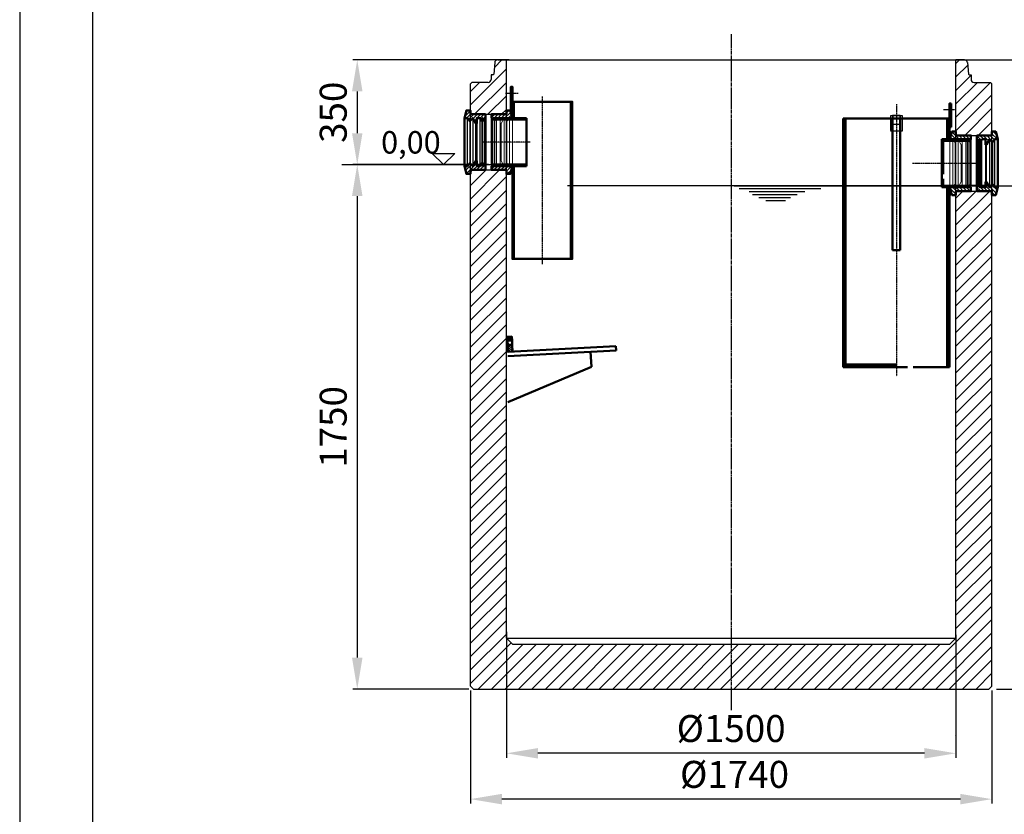
# Model space of a CAD drawing. Units: millimetres. Extents: x 14062 to 19003, y 914 to 9189.
# Drawn here: x 14062 to 17348, y 4353 to 7005 of the extents above; entities that cross this region are included whole.
import ezdxf

# ---------------------------------------------------------------- set-up
doc = ezdxf.new("R2010")
doc.units = ezdxf.units.MM
for name, pattern in [('ACDINWELD', [3, 2, -1]), ('AM_DIN_G_W050x2', [6.875, 4.75, -0.875, 0.375, -0.875]), ('AM_ISO08W050', [18, 12, -1.5, 3, -1.5])]:
    doc.linetypes.add(name, pattern=pattern)
for name, color, linetype in [('0N', 7, 'Continuous'), ('8', 1, 'Continuous'), ('PUNKTE', 1, 'Continuous'), ('vékony', 7, 'Continuous')]:
    doc.layers.add(name, color=color, linetype=linetype)
for name, color, linetype, lineweight in [('AM_0', 7, 'Continuous', 50), ('AM_4', 3, 'Continuous', 25), ('AM_5', 7, 'Continuous', 25), ('AM_7', 4, 'AM_ISO08W050', 25), ('AM_8', 1, 'Continuous', 25), ('AM_9', 253, 'Continuous', 0), ('vastag', 7, 'Continuous', 35)]:
    doc.layers.add(name, color=color, linetype=linetype, lineweight=lineweight)
doc.styles.get("Standard").update_dxf_attribs({"font": 'arial.ttf'})
doc.dimstyles.new('AM_DIN$0', dxfattribs={"dimtxt": 3.5, "dimasz": 2.5, "dimexe": 1, "dimexo": 1, "dimgap": 1.5, "dimtad": 1, "dimdsep": 46, "dimtxsty": 'Standard', "dimcen": 0, "dimclrd": 256, "dimclre": 256, "dimclrt": 2, "dimadec": 0, "dimazin": 2, "dimtp": 0.1, "dimtm": 0.1, "dimtfac": 0.71, "dimtdec": 3, "dimtmove": 0, "dimatfit": 3, "dimfxl": 1, "dimlwd": -1, "dimlwe": -1, "dimarcsym": 0})
pattern_1 = [(135, (14609.87, 13151.182), (-3.535534, -3.535534), [])]
pattern_2 = [(45, (14609.87, 13151.182), (-3.535534, 3.535534), [])]
pattern_3 = [(135, (14521.4293, 13080.237), (-3.535534, -3.535534), [])]
pattern_4 = [(45, (-23135.745, 3704.064), (-5.727565, 5.727565), [])]
pattern_5 = [(315, (14832.21, 13538.0255), (3.535534, 3.535534), [])]
pattern_6 = [(45, (-23135.745, 3704.064), (-5.727565, 5.727565), [])]

# ---------------------------------------------------------------- blocks, each defined once
blk = doc.blocks.new('*D173')
at = {"layer": 'AM_5', "color": 0, "linetype": 'ByBlock', "transparency": 16777216}
for p, q in [((17604.3, 6450.3), (17716.7, 6450.3)), ((17701.7, 4875.4), (17701.7, 6345.3)), ((17321, 4770.4), (17716.7, 4770.4))]:
    blk.add_line(p, q, dxfattribs=at)
at = {"layer": 'AM_5', "color": 0, "transparency": 16777216}
for points in [[(17684.2, 6345.3), (17719.2, 6345.3), (17701.7, 6450.3)], [(17684.2, 4875.4), (17719.2, 4875.4), (17701.7, 4770.4)]]:
    blk.add_solid(points, dxfattribs=at)
at = {"layer": 'DEFPOINTS', "color": 0, "transparency": 16777216}
for p in [(17589.3, 6450.3), (17701.7, 6450.3), (17306, 4770.4)]:
    blk.add_point(p, dxfattribs=at)
at = {"layer": 'AM_5', "color": 0, "transparency": 16777216, "insert": (17633.2, 5610.4), "char_height": 90, "attachment_point": 5, "rotation": 90}
blk.add_mtext('1680', dxfattribs=at)
blk = doc.blocks.new('*D178')
at = {"layer": 'AM_5', "color": 0, "linetype": 'ByBlock', "transparency": 16777216}
for p, q in [((15566, 4765.4), (15566, 4388.3)), ((17306, 4765.4), (17306, 4388.3)), ((17201, 4403.3), (15671, 4403.3))]:
    blk.add_line(p, q, dxfattribs=at)
at = {"layer": 'AM_5', "color": 0, "transparency": 16777216}
for points in [[(15671, 4420.8), (15671, 4385.8), (15566, 4403.3)], [(17201, 4420.8), (17201, 4385.8), (17306, 4403.3)]]:
    blk.add_solid(points, dxfattribs=at)
at = {"layer": 'DEFPOINTS', "color": 0, "transparency": 16777216}
for p in [(15566, 4780.4), (17306, 4780.4), (15566, 4403.3)]:
    blk.add_point(p, dxfattribs=at)
at = {"layer": 'AM_5', "color": 0, "transparency": 16777216, "insert": (16447.4, 4474.2), "char_height": 90, "attachment_point": 5}
blk.add_mtext('%%c1740', dxfattribs=at)
blk = doc.blocks.new('400226 narys')
at = {"layer": 'AM_8'}
h = blk.add_hatch(dxfattribs=at)
h.set_pattern_fill('_U', color=256, scale=5, angle=135, style=0, pattern_type=0)
h.set_pattern_definition(pattern_3)
h.paths.add_polyline_path([(15086.2, 14330.3), (15091.2, 14330.3), (15091.2, 14345.8), (15086.2, 14345.8)])
h = blk.add_hatch(dxfattribs=at)
h.set_pattern_fill('_U', color=256, scale=5, angle=135, style=0, pattern_type=0)
h.set_pattern_definition(pattern_3)
h.paths.add_polyline_path([(15091.2, 14318.3), (15086.2, 14318.3), (15086.2, 14265.8), (15091.2, 14265.8)])
h = blk.add_hatch(dxfattribs=at)
h.set_pattern_fill('_U', color=256, scale=5, angle=135, style=0, pattern_type=0)
h.set_pattern_definition(pattern_1)
h.paths.add_polyline_path([(15091.2, 14295.8), (15091.2, 14240.8), (15096.2, 14240.8), (15096.2, 14295.8)])
h = blk.add_hatch(dxfattribs=at)
h.set_pattern_fill('_U', color=256, scale=5, angle=135, style=0, pattern_type=0)
h.set_pattern_definition(pattern_1)
h.paths.add_polyline_path([(15286.2, 14295.8), (15286.2, 13770.8), (15291.2, 13770.8), (15291.2, 14295.8)])
h = blk.add_hatch(dxfattribs=at)
h.set_pattern_fill('_U', color=256, scale=5, angle=45, style=0, pattern_type=0)
h.set_pattern_definition(pattern_2)
h.paths.add_polyline_path([(15138.1, 14240.8), (15028.1, 14240.8), (15023.1, 14238.8), (15023.1, 14235.8), (15138.1, 14235.8)])
h = blk.add_hatch(dxfattribs=at)
h.set_pattern_fill('_U', color=256, scale=5, angle=45, style=0, pattern_type=0)
h.set_pattern_definition(pattern_2)
h.paths.add_polyline_path([(15096.2, 14080.8), (15138.1, 14080.8), (15138.1, 14085.8), (15023.1, 14085.8), (15023.1, 14082.8), (15028.1, 14080.8), (15061.3, 14080.8)])
h = blk.add_hatch(dxfattribs=at)
h.set_pattern_fill('_U', color=256, scale=5, angle=135, style=0, pattern_type=0)
h.set_pattern_definition(pattern_1)
h.paths.add_polyline_path([(15091.2, 14080.8), (15091.2, 13770.8), (15096.2, 13770.8), (15096.2, 14080.8)])
at = {"layer": 'AM_0'}
for p, q in [((15086.2, 14345.8), (15086.2, 14265.8)), ((15086.2, 14345.8), (15091.2, 14345.8)), ((15086.2, 14330.3), (15091.2, 14330.3)), ((15091.2, 14345.8), (15091.2, 14265.8)), ((15086.2, 14318.3), (15091.2, 14318.3)), ((15091.2, 14295.8), (15091.2, 14240.8)), ((15091.2, 14295.8), (15291.2, 14295.8)), ((15096.2, 14295.8), (15096.2, 14240.8)), ((15286.2, 14295.8), (15286.2, 13770.8)), ((15291.2, 14295.8), (15291.2, 13770.8)), ((15086.2, 14265.8), (15091.2, 14265.8)), ((15028.1, 14240.8), (15023.1, 14238.8)), ((15023.1, 14238.8), (15023.1, 14082.8)), ((15138.1, 14235.9), (15023.1, 14235.9)), ((15138.1, 14240.8), (15028.1, 14240.8)), ((15138.1, 14240.8), (15138.1, 14080.8)), ((15138.1, 14085.7), (15023.1, 14085.7)), ((15028.1, 14080.8), (15023.1, 14082.8)), ((15138.1, 14080.8), (15028.1, 14080.8)), ((15091.2, 14080.8), (15091.2, 13770.8)), ((15096.2, 14080.8), (15096.2, 13770.8)), ((15091.2, 13770.8), (15291.2, 13770.8))]:
    blk.add_line(p, q, dxfattribs=at)
at = {"layer": 'AM_0', "flags": 128}
for points in [[(15286.2, 14295.8), (15291.2, 14295.8), (15291.2, 13770.8), (15286.2, 13770.8)], [(15091.2, 14080.8), (15096.2, 14080.8), (15096.2, 13770.8), (15091.2, 13770.8)]]:
    blk.add_lwpolyline(points, close=True, dxfattribs=at)
at = {"layer": 'AM_7', "ltscale": 0.3}
blk.add_line((15068.1, 14324.3), (15111, 14324.3), dxfattribs=at)
at = {"layer": 'AM_7', "linetype": 'AM_DIN_G_W050x2'}
for p, q in [((15191.2, 14313.1), (15191.2, 13753.9)), ((15150.2, 14160.8), (14993.9, 14160.8))]:
    blk.add_line(p, q, dxfattribs=at)
at = {"layer": 'PUNKTE'}
for p in [(15086.2, 14345.8), (15091.2, 14345.8)]:
    blk.add_point(p, dxfattribs=at)
blk = doc.blocks.new('Forsheda DN150')
at = {"layer": 'AM_8'}
h = blk.add_hatch(dxfattribs=at)
h.set_pattern_fill('_U', color=256, scale=8.1, angle=45, style=0, pattern_type=0)
h.set_pattern_definition(pattern_4)
h.paths.add_polyline_path([(32.9, 80), (38, 70), (41, 80), (47, 70), (50, 80), (50, 93), (0, 93), (0, 105.9), (-13.1, 105.9), (-20, 80), (-9.9, 80), (-2.1, 70), (7.9, 80), (17.9, 62), (20.9, 62), (20.9, 80)])
h = blk.add_hatch(dxfattribs=at)
h.set_pattern_fill('_U', color=256, scale=8.1, angle=45, style=0, pattern_type=0)
h.set_pattern_definition(pattern_4)
h.paths.add_polyline_path([(50, -93), (50, -80), (47, -70), (41, -80), (38, -70), (32.9, -80), (20.9, -80), (20.9, -62), (17.9, -62), (7.9, -80), (-2.1, -70), (-9.9, -80), (-20, -80), (-13.1, -106), (0, -106), (0, -93)])
at = {"layer": 'AM_0'}
for p, q in [((-20, 80), (-20, -80)), ((50, -93), (50, 93))]:
    blk.add_line(p, q, dxfattribs=at)
for points in [[(50, 93), (0, 93), (0, 105.9), (-13.1, 105.9), (-20, 80), (-9.9, 80), (-2.1, 70), (7.9, 80), (17.9, 62), (20.9, 62), (20.9, 80), (32.9, 80), (38, 70), (41, 80), (47, 70), (50, 80)], [(50, -93), (0, -93), (0, -106), (-13.1, -106), (-20, -80), (-9.9, -80), (-2.1, -70), (7.9, -80), (17.9, -62), (20.9, -62), (20.9, -80), (32.9, -80), (38, -70), (41, -80), (47, -70), (50, -80)]]:
    blk.add_lwpolyline(points, close=True, dxfattribs=at)
at = {"layer": 'AM_4'}
for p, q in [((-9.9, -80), (-9.9, 80)), ((-2.1, 70), (-2.1, -70)), ((7.9, 80), (7.9, -80)), ((32.9, -80), (32.9, 80)), ((38, 70), (38, -70)), ((41, -80), (41, 80)), ((47, 70), (47, -70)), ((17.9, -62), (17.9, 62)), ((20.9, 62), (20.9, -62))]:
    blk.add_line(p, q, dxfattribs=at)
blk = doc.blocks.new('*D176')
at = {"layer": 'AM_5', "color": 0, "linetype": 'ByBlock', "transparency": 16777216}
for p, q in [((15695.2, 6870.4), (15173.4, 6870.4)), ((15188.4, 6765.4), (15188.4, 6625.9)), ((15626.7, 6520.9), (15173.4, 6520.9))]:
    blk.add_line(p, q, dxfattribs=at)
at = {"layer": 'AM_5', "color": 0, "transparency": 16777216}
for points in [[(15170.9, 6765.4), (15205.9, 6765.4), (15188.4, 6870.4)], [(15170.9, 6625.9), (15205.9, 6625.9), (15188.4, 6520.9)]]:
    blk.add_solid(points, dxfattribs=at)
at = {"layer": 'DEFPOINTS', "color": 0, "transparency": 16777216}
for p in [(15710.2, 6870.4), (15188.4, 6520.9), (15641.7, 6520.9)]:
    blk.add_point(p, dxfattribs=at)
at = {"layer": 'AM_5', "color": 0, "transparency": 16777216, "insert": (15119.9, 6695.6), "char_height": 90, "attachment_point": 5, "rotation": 90}
blk.add_mtext('350', dxfattribs=at)
blk = doc.blocks.new('400227 narys')
at = {"layer": '8'}
h = blk.add_hatch(dxfattribs=at)
h.set_pattern_fill('ANSI31', color=256, scale=10, style=0)
h.paths.add_polyline_path([(15215, 13997), (15223, 13997), (15223, 14827.4), (15215, 14827.4)])
h = blk.add_hatch(dxfattribs=at)
h.set_pattern_fill('ANSI31', color=256, scale=10, style=0)
h.paths.add_polyline_path([(15570, 14827.4), (15562, 14827.4), (15562, 14757.4), (15570, 14757.4)])
h.paths.add_polyline_path([(15562, 13997), (15570, 13997), (15570, 14597.4), (15562, 14597.4)])
at = {"layer": 'AM_8'}
h = blk.add_hatch(dxfattribs=at)
h.set_pattern_fill('_U', color=256, scale=5, angle=45, style=0, pattern_type=0)
h.set_pattern_definition([(45, (14832.21, 13538.0255), (-3.535534, 3.535534), [])])
h.paths.add_polyline_path([(15570, 14797.4), (15575, 14797.4), (15575, 14848.9), (15570, 14848.9)])
h.paths.add_polyline_path([(15575, 14877.4), (15570, 14877.4), (15570, 14862.9), (15575, 14862.9)])
h = blk.add_hatch(dxfattribs=at)
h.set_pattern_fill('_U', color=256, scale=5, angle=315, style=0, pattern_type=0)
h.set_pattern_definition(pattern_5)
h.paths.add_polyline_path([(15621.3, 14757, -0.005347), (15621.3, 14757.4), (15544.2, 14757.4), (15544.2, 14752.4), (15621.9, 14752.4, -0.067899)])
h.paths.add_polyline_path([(15640, 14755.4), (15635, 14757.4), (15621.3, 14757.4, 0.005347), (15621.3, 14757, 0.067899), (15621.9, 14752.4), (15640, 14752.4)])
h = blk.add_hatch(dxfattribs=at)
h.set_pattern_fill('_U', color=256, scale=5, angle=315, style=0, pattern_type=0)
h.set_pattern_definition(pattern_5)
h.paths.add_polyline_path([(15635, 14597.4), (15640, 14599.4), (15640, 14602.4), (15544.2, 14602.4), (15544.2, 14597.4), (15590.6, 14597.4), (15590.6, 14597.4), (15590.6, 14597.4)])
h = blk.add_hatch(dxfattribs=at)
h.set_pattern_fill('_U', color=256, scale=6, angle=135, style=0, pattern_type=0)
h.set_pattern_definition([(135, (14840.324, 13340.602), (-4.24264, -4.24264), [])])
h.paths.add_polyline_path([(15392.5, 14006), (15223, 14006), (15223, 14002), (15392.5, 14002)])
at = {"color": 1, "linetype": 'ACDINWELD'}
for p, q in [((15372.5, 14827.4), (15372.5, 14785.4)), ((15380, 14835.4), (15380, 14827.4)), ((15381.2, 14837.4), (15381.2, 14807.4)), ((15403.7, 14837.4), (15403.7, 14807.4)), ((15405, 14835.4), (15405, 14827.4)), ((15412.5, 14785.4), (15412.5, 14827.4)), ((15372.5, 14785.4), (15372.5, 14785.4)), ((15372.5, 14785.4), (15412.5, 14785.4)), ((15380, 14807.4), (15405, 14807.4))]:
    blk.add_line(p, q, dxfattribs=at)
for p, q in [((15405, 14837.4), (15380, 14837.4)), ((15380, 14837.4), (15380, 14835.4)), ((15405, 14837.4), (15405, 14835.4))]:
    blk.add_line(p, q)
for points in [[(15215, 14827.4), (15223, 14827.4), (15223, 13997), (15215, 13997)], [(15562, 13997), (15570, 13997), (15570, 14597.4), (15562, 14597.4)]]:
    blk.add_lwpolyline(points, close=True)
for points in [[(15380, 14835.4), (15372.5, 14835.4), (15372.5, 14827.4), (15380, 14827.4)], [(15405, 14835.4), (15372.5, 14835.4), (15372.5, 14827.4), (15405, 14827.4)], [(15405, 14827.4), (15412.5, 14827.4), (15412.5, 14835.4), (15405, 14835.4)], [(15405, 14827.4), (15412.5, 14827.4), (15412.5, 14835.4), (15405, 14835.4)]]:
    blk.add_lwpolyline(points)
at = {"layer": '0N'}
blk.add_line((15392.5, 14002), (15392.5, 14006), dxfattribs=at)
at = {"layer": 'AM_0'}
for p, q in [((15570, 14877.4), (15570, 14797.4)), ((15575, 14877.4), (15570, 14877.4)), ((15575, 14862.9), (15570, 14862.9)), ((15575, 14877.4), (15575, 14797.4)), ((15215, 14377.1), (15215, 14827.4)), ((15570, 14827.4), (15215, 14827.4)), ((15215, 14827.4), (15223, 14827.4)), ((15223, 14377.1), (15223, 14827.4)), ((15380, 14827.4), (15380, 14387.4)), ((15405, 14827.4), (15405, 14387.4)), ((15562, 14757.4), (15562, 14827.4)), ((15575, 14848.9), (15570, 14848.9)), ((15570, 14827.4), (15570, 14757.4)), ((15575, 14797.4), (15570, 14797.4)), ((15544.2, 14757.4), (15635, 14757.4)), ((15544.2, 14757.4), (15544.2, 14597.4)), ((15544.2, 14752.4), (15640, 14752.4)), ((15548.2, 14752.4), (15548.2, 14641)), ((15635, 14757.4), (15640, 14755.4)), ((15640, 14755.4), (15640, 14599.4)), ((15544.2, 14722.4), (15548.2, 14722.4)), ((15548.2, 14625.9), (15548.2, 14602.4)), ((15544.2, 14612.4), (15548.2, 14612.4)), ((15544.2, 14602.4), (15640, 14602.4)), ((15544.2, 14597.4), (15635, 14597.4)), ((15562, 14377.1), (15562, 14597.4)), ((15562, 14597.4), (15570, 14597.4)), ((15570, 14597.4), (15570, 14377.1)), ((15635, 14597.4), (15640, 14599.4)), ((15215, 13997), (15215, 14377.1)), ((15223, 13997), (15223, 14377.1)), ((15405, 14387.4), (15380, 14387.4)), ((15562, 13997), (15562, 14377.1)), ((15570, 14377.1), (15570, 13997)), ((15215, 13997), (15429.1, 13997)), ((15223, 14006), (15392.5, 14006)), ((15223, 14002), (15392.5, 14002)), ((15448, 13997), (15570, 13997)), ((15562, 13997), (15570, 13997))]:
    blk.add_line(p, q, dxfattribs=at)
at = {"layer": 'AM_0', "flags": 128}
blk.add_lwpolyline([(15562, 14827.4), (15570, 14827.4), (15570, 14757.4), (15562, 14757.4)], close=True, dxfattribs=at)
at = {"layer": 'AM_7', "linetype": 'AM_DIN_G_W050x2'}
for p, q in [((15392.5, 14874.6), (15392.5, 13966.5)), ((15446.4, 14677.4), (15660.6, 14677.4))]:
    blk.add_line(p, q, dxfattribs=at)
at = {"layer": 'AM_7', "ltscale": 0.3}
blk.add_line((15591, 14855.9), (15550.2, 14855.9), dxfattribs=at)
at = {"layer": 'PUNKTE'}
for p in [(15570, 14877.4), (15573, 14877.4)]:
    blk.add_point(p, dxfattribs=at)
blk = doc.blocks.new('*D177')
at = {"layer": 'AM_5', "color": 0, "linetype": 'ByBlock', "transparency": 16777216}
for p, q in [((17169.5, 6870.8), (17716.7, 6870.8)), ((17701.7, 6765.8), (17701.7, 6555.3)), ((17172.2, 6450.3), (17716.7, 6450.3))]:
    blk.add_line(p, q, dxfattribs=at)
at = {"layer": 'AM_5', "color": 0, "transparency": 16777216}
for points in [[(17684.2, 6765.8), (17719.2, 6765.8), (17701.7, 6870.8)], [(17684.2, 6555.3), (17719.2, 6555.3), (17701.7, 6450.3)]]:
    blk.add_solid(points, dxfattribs=at)
at = {"layer": 'DEFPOINTS', "color": 0, "transparency": 16777216}
for p in [(17154.5, 6870.8), (17157.2, 6450.3), (17701.7, 6450.3)]:
    blk.add_point(p, dxfattribs=at)
at = {"layer": 'AM_5', "color": 0, "transparency": 16777216, "insert": (17633.2, 6696.1), "char_height": 90, "attachment_point": 5, "rotation": 90}
blk.add_mtext('420', dxfattribs=at)
blk = doc.blocks.new('Forsheda DN1502HPC1D3')
at = {"layer": 'AM_8'}
h = blk.add_hatch(dxfattribs=at)
h.set_pattern_fill('_U', color=256, scale=8.1, angle=45, style=0, pattern_type=0)
h.set_pattern_definition(pattern_6)
edge = h.paths.add_edge_path(flags=0)
edge.add_line((50, 80), (-20, 80))
edge.add_line((-13.1, 105.9), (-20, 80))
edge.add_line((0, 105.9), (-13.1, 105.9))
edge.add_line((0, 93), (0, 105.9))
edge.add_line((50, 93), (0, 93))
edge.add_line((50, 80), (50, 93))
edge = h.paths.add_edge_path(flags=0)
edge.add_line((50, 80), (-20, 80))
edge.add_line((50, 80), (50, 80))
edge.add_line((47, 70), (50, 80))
edge.add_line((41, 80), (47, 70))
edge.add_line((38, 70), (41, 80))
edge.add_line((32.9, 80), (38, 70))
edge.add_line((20.9, 80), (32.9, 80))
edge.add_line((20.9, 62), (20.9, 80))
edge.add_line((17.9, 62), (20.9, 62))
edge.add_line((7.9, 80), (17.9, 62))
edge.add_line((-2.1, 70), (7.9, 80))
edge.add_line((-9.9, 80), (-2.1, 70))
edge.add_line((-20, 80), (-9.9, 80))
edge.add_line((-20, 80), (-20, 80))
edge = h.paths.add_edge_path(flags=0)
edge.add_line((50, 80), (-20, 80))
edge.add_line((50, 80), (50, 80))
edge.add_line((47, 70), (50, 80))
edge.add_line((41, 80), (47, 70))
edge.add_line((38, 70), (41, 80))
edge.add_line((32.9, 80), (38, 70))
edge.add_line((20.9, 80), (32.9, 80))
edge.add_line((20.9, 62), (20.9, 80))
edge.add_line((17.9, 62), (20.9, 62))
edge.add_line((7.9, 80), (17.9, 62))
edge.add_line((-2.1, 70), (7.9, 80))
edge.add_line((-9.9, 80), (-2.1, 70))
edge.add_line((-20, 80), (-9.9, 80))
edge.add_line((-20, 80), (-20, 80))
h = blk.add_hatch(dxfattribs=at)
h.set_pattern_fill('_U', color=256, scale=8.1, angle=45, style=0, pattern_type=0)
h.set_pattern_definition(pattern_6)
edge = h.paths.add_edge_path(flags=0)
edge.add_line((-20, -80), (50, -80))
edge.add_line((50, -93), (50, -80))
edge.add_line((0, -93), (50, -93))
edge.add_line((0, -106), (0, -93))
edge.add_line((-13.1, -106), (0, -106))
edge.add_line((-20, -80), (-13.1, -106))
edge = h.paths.add_edge_path(flags=0)
edge.add_line((32.9, -80), (41, -80))
edge.add_line((38, -70), (32.9, -80))
edge.add_line((41, -80), (38, -70))
edge = h.paths.add_edge_path(flags=0)
edge.add_line((41, -80), (50, -80))
edge.add_line((47, -70), (41, -80))
edge.add_line((50, -80), (47, -70))
edge = h.paths.add_edge_path(flags=0)
edge.add_line((-9.9, -80), (7.9, -80))
edge.add_line((-2.1, -70), (-9.9, -80))
edge.add_line((7.9, -80), (-2.1, -70))
edge = h.paths.add_edge_path(flags=0)
edge.add_line((7.9, -80), (20.9, -80))
edge.add_line((17.9, -62), (7.9, -80))
edge.add_line((20.9, -62), (17.9, -62))
edge.add_line((20.9, -80), (20.9, -62))
edge = h.paths.add_edge_path(flags=0)
edge.add_line((32.9, -80), (41, -80))
edge.add_line((38, -70), (32.9, -80))
edge.add_line((41, -80), (38, -70))
edge = h.paths.add_edge_path(flags=0)
edge.add_line((41, -80), (50, -80))
edge.add_line((47, -70), (41, -80))
edge.add_line((50, -80), (47, -70))
edge = h.paths.add_edge_path(flags=0)
edge.add_line((-9.9, -80), (7.9, -80))
edge.add_line((-2.1, -70), (-9.9, -80))
edge.add_line((7.9, -80), (-2.1, -70))
edge = h.paths.add_edge_path(flags=0)
edge.add_line((7.9, -80), (20.9, -80))
edge.add_line((17.9, -62), (7.9, -80))
edge.add_line((20.9, -62), (17.9, -62))
edge.add_line((20.9, -80), (20.9, -62))
at = {"layer": 'AM_0'}
for p, q in [((50, 80), (50, 93)), ((50, -93), (50, -80))]:
    blk.add_line(p, q, dxfattribs=at)
for points in [[(50, 80), (50, 93), (0, 93), (0, 105.9), (-13.1, 105.9), (-20, 80)], [(50, -80), (50, -93), (0, -93), (0, -106), (-13.1, -106), (-20, -80)]]:
    blk.add_lwpolyline(points, dxfattribs=at)
at = {"layer": 'AM_9'}
for p, q in [((-20, 80), (-20, -80)), ((-9.9, -80), (-9.9, 80)), ((-2.1, 70), (-2.1, -70)), ((7.9, 80), (7.9, -80)), ((32.9, -80), (32.9, 80)), ((38, 70), (38, -70)), ((41, -80), (41, 80)), ((47, 70), (47, -70)), ((50, -80), (50, 80)), ((17.9, -62), (17.9, 62)), ((20.9, 62), (20.9, -62))]:
    blk.add_line(p, q, dxfattribs=at)
for points in [[(-20, 80), (-9.9, 80), (-2.1, 70), (7.9, 80), (17.9, 62), (20.9, 62), (20.9, 80), (32.9, 80), (38, 70), (41, 80), (47, 70), (50, 80)], [(-20, -80), (-9.9, -80), (-2.1, -70), (7.9, -80), (17.9, -62), (20.9, -62), (20.9, -80), (32.9, -80), (38, -70), (41, -80), (47, -70), (50, -80)]]:
    blk.add_lwpolyline(points, dxfattribs=at)
blk = doc.blocks.new('*D171')
at = {"layer": 'AM_5', "color": 0, "linetype": 'ByBlock', "transparency": 16777216}
for p, q in [((15622.9, 6520.9), (15173.4, 6520.9)), ((15188.4, 6415.9), (15188.4, 4875.4)), ((15561, 4770.4), (15173.4, 4770.4))]:
    blk.add_line(p, q, dxfattribs=at)
at = {"layer": 'AM_5', "color": 0, "transparency": 16777216}
for points in [[(15170.9, 6415.9), (15205.9, 6415.9), (15188.4, 6520.9)], [(15170.9, 4875.4), (15205.9, 4875.4), (15188.4, 4770.4)]]:
    blk.add_solid(points, dxfattribs=at)
at = {"layer": 'DEFPOINTS', "color": 0, "transparency": 16777216}
for p in [(15637.9, 6520.9), (15188.4, 4770.4), (15576, 4770.4)]:
    blk.add_point(p, dxfattribs=at)
at = {"layer": 'AM_5', "color": 0, "transparency": 16777216, "insert": (15119.9, 5645.6), "char_height": 90, "attachment_point": 5, "rotation": 90}
blk.add_mtext('1750', dxfattribs=at)
blk = doc.blocks.new('*D172')
at = {"layer": 'AM_5', "color": 0, "linetype": 'ByBlock', "transparency": 16777216}
for p, q in [((15686, 4961.7), (15686, 4541.2)), ((17186, 4951.6), (17186, 4541.2)), ((17081, 4556.2), (15791, 4556.2))]:
    blk.add_line(p, q, dxfattribs=at)
at = {"layer": 'AM_5', "color": 0, "transparency": 16777216}
for points in [[(15791, 4573.7), (15791, 4538.7), (15686, 4556.2)], [(17081, 4573.7), (17081, 4538.7), (17186, 4556.2)]]:
    blk.add_solid(points, dxfattribs=at)
at = {"layer": 'DEFPOINTS', "color": 0, "transparency": 16777216}
for p in [(15686, 4976.7), (17186, 4966.6), (15686, 4556.2)]:
    blk.add_point(p, dxfattribs=at)
at = {"layer": 'AM_5', "color": 0, "transparency": 16777216, "insert": (16436, 4627.2), "char_height": 90, "attachment_point": 5}
blk.add_mtext('%%c1500', dxfattribs=at)

msp = doc.modelspace()

# ---------------------------------------------------------------- hatches: boundary and pattern name
at = {"layer": '8'}
h = msp.add_hatch(dxfattribs=at)
h.set_pattern_fill('ANSI31', color=256, scale=10, style=0)
h.set_pattern_definition([(45, (908.97, -1201.697), (-22.45064, 22.45064), [])])
edge = h.paths.add_edge_path()
edge.add_line((15686, 6870.4), (15657, 6870.4))
edge.add_arc((15657, 6860.4), 10, 90, 175.6385)
edge.add_line((15647.1, 6861.2), (15644.2, 6823.2))
edge.add_arc((15641.2, 6823.4), 3, 270, 355.6385, ccw=False)
edge.add_line((15641.2, 6820.4), (15635.3, 6820.4))
edge.add_line((15635.3, 6820.4), (15635.3, 6805.4))
edge.add_arc((15625.3, 6805.4), 10, -90, 0, ccw=False)
edge.add_line((15625.3, 6795.4), (15571, 6795.4))
edge.add_line((15571, 6795.4), (15566, 6790.4))
edge.add_line((15566, 6790.4), (15566, 6689))
edge.add_line((15566, 6689), (15686, 6689))
edge.add_line((15686, 6689), (15686, 6870.4))
h.paths.add_polyline_path([(15686, 6503), (15566, 6503), (15566, 4780.4), (15576, 4770.4), (16436, 4770.4), (16436, 4920.4), (15706, 4920.4), (15686, 4940.4)])
h.paths.add_polyline_path([(17306, 6432.3), (17186, 6432.4), (17186, 4940.4), (17166, 4920.4), (16436, 4920.4), (16436, 4770.4), (17296, 4770.4), (17306, 4780.4)])
edge = h.paths.add_edge_path()
edge.add_line((17306, 6790.4), (17301, 6795.4))
edge.add_line((17301, 6795.4), (17246.7, 6795.4))
edge.add_arc((17246.7, 6805.4), 10, 180, 270, ccw=False)
edge.add_line((17236.7, 6805.4), (17236.7, 6820.4))
edge.add_line((17236.7, 6820.4), (17230.8, 6820.4))
edge.add_arc((17230.8, 6823.4), 3, 184.3615, 270, ccw=False)
edge.add_line((17227.8, 6823.2), (17224.9, 6861.2))
edge.add_arc((17214.9, 6860.4), 10, 4.3615, 90)
edge.add_line((17214.9, 6870.4), (17186, 6870.4))
edge.add_line((17186, 6870.4), (17186, 6618.4))
edge.add_line((17186, 6618.4), (17306, 6618.4))
edge.add_line((17306, 6618.4), (17306, 6790.4))
at = {"layer": 'AM_8'}
h = msp.add_hatch(dxfattribs=at)
h.set_pattern_fill('_U', color=256, scale=3.76, angle=138, style=0, pattern_type=0)
h.set_pattern_definition([(138, (15363.6454, 4525.283), (-2.515931, -2.794225), [])])
h.paths.add_polyline_path([(15704.1, 5946.9), (15689.2, 5946.1), (15689.8, 5933.1), (15704.8, 5933.9)])
h = msp.add_hatch(dxfattribs=at)
h.set_pattern_fill('_U', color=256, scale=5, angle=138, style=0, pattern_type=0)
h.set_pattern_definition([(138, (15363.6454, 4525.283), (-3.345653, -3.715724), [])])
h.paths.add_polyline_path([(15706.8, 5896.9), (15705.6, 5919.9), (15690.6, 5919.1), (15691.8, 5896.1)])

# ---------------------------------------------------------------- linework, layer by layer
for p, q in [((15686, 6870.4), (17186, 6870.4)), ((15686, 4940.4), (15686, 6870.4)), ((17186, 4940.4), (17186, 6870.4)), ((15566, 4780.4), (15566, 6790.4)), ((17306, 4780.4), (17306, 6790.4)), ((15566, 6689), (15686, 6689)), ((15636, 6675.9), (15642.9, 6676)), ((15636, 6675.9), (15636, 6515.9)), ((17186, 6618.4), (17306, 6618.4)), ((17236, 6605.3), (17229.9, 6605.3)), ((15642.9, 6516), (15636, 6516)), ((15566, 6503), (15686, 6503)), ((17186, 6452.4), (17306, 6452.4)), ((17236, 6445.4), (17229.9, 6445.3)), ((17186, 6432.4), (17306, 6432.3)), ((15686, 4940.4), (15706, 4920.4)), ((15686, 4940.4), (17186, 4940.4)), ((17166, 4920.4), (17186, 4940.4)), ((15706, 4920.4), (17166, 4920.4)), ((15576, 4770.4), (15566, 4780.4)), ((15576, 4770.4), (17296, 4770.4)), ((17296, 4770.4), (17306, 4780.4))]:
    msp.add_line(p, q)
msp.add_lwpolyline([(19001.7, 985.8), (19001.7, 7004), (19001.7, 9189.2), (14062, 9189.2), (14062, 914.4), (19003.1, 914.4)], close=True)
msp.add_lwpolyline([(18916.2, 2522.8), (18916.2, 9090.2), (14305.3, 9090.2), (14305.3, 985.8)])
at = {"color": 2}
msp.add_solid([(15688.5, 4615), (15688.5, 4614.2), (15686, 4614.6)], dxfattribs=at)
at = {"layer": 'AM_0'}
for p, q in [((15689.2, 5946.1), (15704.1, 5946.9)), ((16051.3, 5915), (15691.8, 5896.1)), ((16052.1, 5900), (16051.3, 5915)), ((16052.1, 5900), (15690.4, 5881.1)), ((15967.2, 5895.6), (15969.8, 5845.6)), ((15691.4, 5727.6), (15969.8, 5845.6))]:
    msp.add_line(p, q, dxfattribs=at)
for points in [[(15689.2, 5946.1), (15704.1, 5946.9), (15704.8, 5933.9), (15689.8, 5933.1)], [(15689.8, 5933.1), (15704.8, 5933.9), (15705.6, 5919.9), (15690.6, 5919.1)], [(15690.6, 5919.1), (15705.6, 5919.9), (15706.8, 5896.9), (15691.8, 5896.1)]]:
    msp.add_lwpolyline(points, close=True, dxfattribs=at)
at = {"layer": 'AM_4'}
for p, q in [((15476, 6520.8), (15438.5, 6558.3)), ((15438.5, 6558.3), (15513.5, 6558.3)), ((15513.6, 6558.3), (15476.2, 6520.9)), ((17149.5, 6450.3), (15889.5, 6450.3)), ((16446.1, 6450.3), (17507.3, 6450.3)), ((16735.4, 6439.8), (16462.5, 6439.8)), ((16681.7, 6429.8), (16496.6, 6429.8)), ((16656.5, 6419.8), (16507.2, 6419.8)), ((16634.1, 6409.8), (16529, 6409.8)), ((16617.4, 6399.8), (16551.4, 6399.8))]:
    msp.add_line(p, q, dxfattribs=at)
at = {"layer": 'AM_5', "color": 0}
msp.add_line((15137.1, 6520.9), (15654, 6520.9), dxfattribs=at)
msp.add_solid([(17183.5, 4615), (17183.5, 4614.2), (17186, 4614.6)], dxfattribs=at)
at = {"layer": 'AM_7'}
msp.add_line((16436, 6956.3), (16436, 4700), dxfattribs=at)
at = {"layer": 'vastag', "lineweight": -2}
for p, q in [((15647.1, 6861.2), (15644.2, 6823.2)), ((17224.9, 6861.2), (17227.8, 6823.2)), ((15641.2, 6820.4), (15635.3, 6820.4)), ((15635.3, 6820.4), (15635.3, 6820.4)), ((15635.3, 6820.4), (15635.3, 6805.4)), ((17230.8, 6820.4), (17236.7, 6820.4)), ((17236.7, 6820.4), (17236.7, 6820.4)), ((17236.7, 6820.4), (17236.7, 6805.4)), ((15625.3, 6795.4), (15571, 6795.4)), ((17246.7, 6795.4), (17301, 6795.4))]:
    msp.add_line(p, q, dxfattribs=at)
for centre, radius, start, end in [((15657, 6860.4), 10, 90, 175.6385), ((17214.9, 6860.4), 10, 4.3615, 90), ((15625.3, 6805.4), 10, 270, 0), ((15641.2, 6823.4), 3, 270, 355.6385), ((17230.8, 6823.4), 3, 184.3615, 270), ((17246.7, 6805.4), 10, 180, 270)]:
    msp.add_arc(centre, radius, start, end, dxfattribs=at)
at = {"layer": 'vékony', "ltscale": 0.05}
for p, q in [((15657, 6870.4), (15686, 6870.4)), ((17214.9, 6870.4), (17186, 6870.4))]:
    msp.add_line(p, q, dxfattribs=at)
at = {"layer": 'vékony'}
for p, q in [((15571, 6795.4), (15566, 6790.4)), ((17301, 6795.4), (17306, 6790.4))]:
    msp.add_line(p, q, dxfattribs=at)

# ---------------------------------------------------------------- block references
for name, p in [('400226 narys', (614.8, -7564.8)), ('400227 narys', (1594.9, -8152)), ('Forsheda DN150', (15566, 6596))]:
    msp.add_blockref(name, p)
at = {"xscale": -1}
msp.add_blockref('Forsheda DN150', (17306, 6525.4), dxfattribs=at)
at = {"layer": 'AM_0', "rotation": 180}
msp.add_blockref('Forsheda DN1502HPC1D3', (15686, 6596), dxfattribs=at)
at = {"layer": 'AM_0', "xscale": -1, "rotation": 180}
msp.add_blockref('Forsheda DN1502HPC1D3', (17186, 6525.3), dxfattribs=at)

# ---------------------------------------------------------------- texts
at = {"layer": 'AM_5', "color": 0, "insert": (15268, 6632.8), "char_height": 75, "width": 1493.98, "attachment_point": 1}
msp.add_mtext('0,00', dxfattribs=at)

# ---------------------------------------------------------------- dimensions: what is measured, and where the dimension line sits
at = {"layer": 'AM_5', "color": 0}
for base, p1, p2, picture, middle in [((15188.3909, 6520.8699), (15710.1655, 6870.3898), (15641.6952, 6520.8699), '*D176', (15188.3909, 6695.6298)), ((17701.6622, 6450.3403), (17154.4839, 6870.8247), (17157.192, 6450.3403), '*D177', (17701.6622, 6696.1117))]:
    dim = msp.add_linear_dim(base=base, p1=p1, p2=p2, angle=90, dimstyle='AM_DIN$0', override={"dimscale": 15, "dimtxt": 6, "dimasz": 7, "dimdec": 0, "dimclrd": 0, "dimclre": 0, "dimclrt": 0, "dimfxl": 1.25, "dimarcsym": 1}, dxfattribs=at)
    dim.commit()
    dim.dimension.update_dxf_attribs({"geometry": picture, "text_midpoint": middle, "dimtype": 160})
for base, p1, p2, picture, middle in [((15188.3909, 4770.3898), (15637.9102, 6520.8699), (15575.9762, 4770.3898), '*D171', (15119.9394, 5645.6298)), ((17701.7, 6450.3), (17306, 4770.4), (17589.3, 6450.3), '*D173', (17633.2, 5610.4))]:
    dim = msp.add_linear_dim(base=base, p1=p1, p2=p2, angle=90, dimstyle='AM_DIN$0', override={"dimscale": 15, "dimtxt": 6, "dimasz": 7, "dimdec": 0, "dimclrd": 0, "dimclre": 0, "dimclrt": 0, "dimfxl": 1.25, "dimarcsym": 1}, dxfattribs=at)
    dim.commit()
    dim.dimension.update_dxf_attribs({"geometry": picture, "text_midpoint": middle})
for base, p1, p2, picture, middle in [((15686, 4556.2), (17186, 4966.6), (15686, 4976.7), '*D172', (16436, 4556.2)), ((15566, 4403.3), (17306, 4780.4), (15566, 4780.4), '*D178', (16447.4, 4403.3))]:
    dim = msp.add_linear_dim(base=base, p1=p1, p2=p2, text='%%c<>', dimstyle='AM_DIN$0', override={"dimscale": 15, "dimtxt": 6, "dimasz": 7, "dimdec": 0, "dimclrd": 0, "dimclre": 0, "dimclrt": 0, "dimfxl": 1.25, "dimarcsym": 1}, dxfattribs=at)
    dim.commit()
    dim.dimension.update_dxf_attribs({"geometry": picture, "text_midpoint": middle, "dimtype": 160})

doc.saveas('drawing.dxf')
